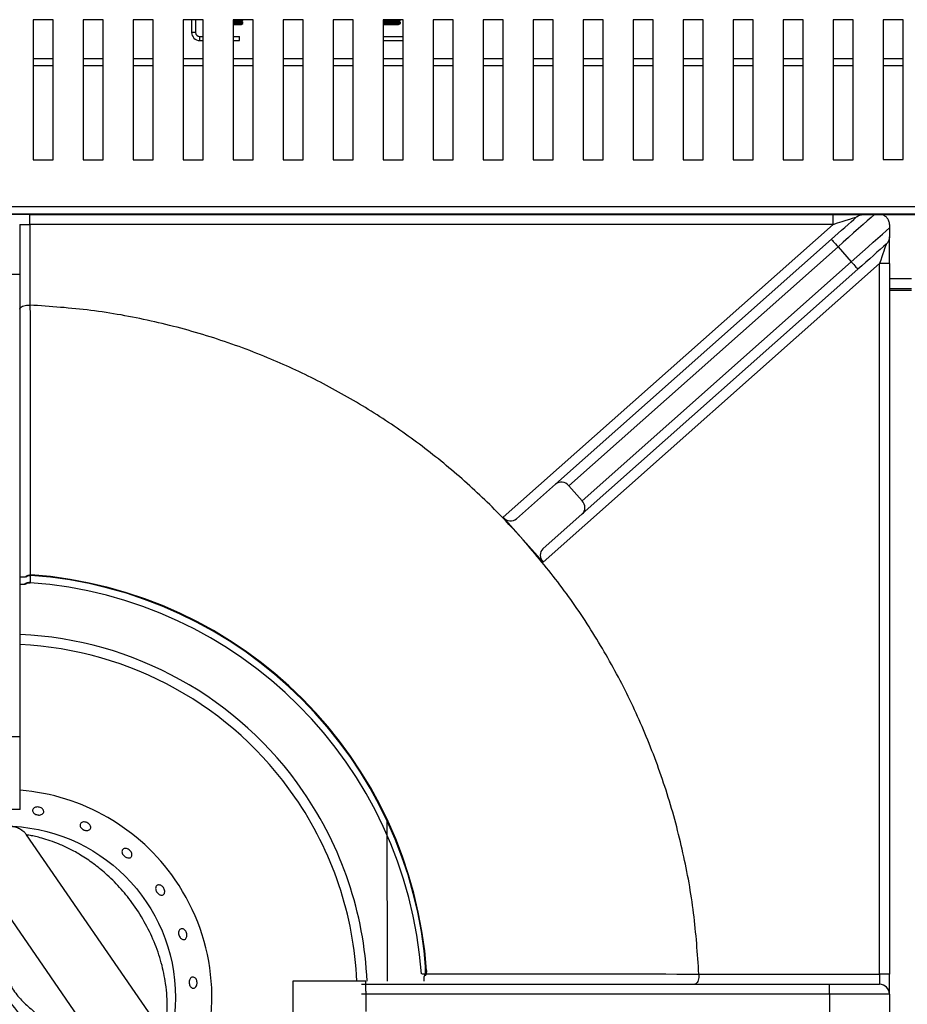
# Model space of a CAD drawing. Units: millimetres. Extents: x -7846 to -103, y -4135 to 2327.
# Drawn here: x -2934 to -2712, y -644 to -398 of the extents above; entities that cross this region are included whole.
import ezdxf

# ---------------------------------------------------------------- set-up
doc = ezdxf.new("R2010")
doc.units = ezdxf.units.MM
doc.layers.add('PDF_Geometry', color=7, linetype='Continuous')

# ---------------------------------------------------------------- blocks, each defined once
blk = doc.blocks.new('boca')
at = {"layer": 'PDF_Geometry', "color": 3, "lineweight": 25}
for p, q in [((-3922.652996340598, -2068.524303662317), (-3922.653002568793, -2068.524389873188)), ((-3922.654547145692, -2068.547959862138), (-3922.656022766083, -2068.547959862138)), ((-3922.654547145692, -2068.558584328955), (-3922.654547145692, -2068.547959862138)), ((-3922.654547145692, -2068.558584328955), (-3922.660449627257, -2068.558584328955)), ((-3922.60099951932, -2068.560148158825), (-3922.600948480592, -2068.583669875608)), ((-3922.633527701929, -2068.591465751555), (-3922.65362437805, -2068.562305196012)), ((-3922.64147772817, -2068.595532414889), (-3922.66025462958, -2068.568286870739)), ((-3922.606512410304, -2068.56939585136), (-3922.606512266379, -2068.569395801218)), ((-3922.605381960303, -2068.573305147653), (-3922.605381812962, -2068.573305108675)), ((-3922.595328812819, -2068.582536550061), (-3922.595331475626, -2068.581309368334)), ((-3922.595180932401, -2068.582119070514), (-3922.595267146169, -2068.582125298919)), ((-3922.614705395126, -2068.583669875608), (-3922.614705395126, -2068.589572357173)), ((-3922.604080928309, -2068.583669875608), (-3922.614705395126, -2068.583669875608)), ((-3922.604080928309, -2068.585145495999), (-3922.604080928309, -2068.583669875608)), ((-3922.604080928309, -2068.585145495999), (-3922.604080928309, -2068.588096736782))]:
    blk.add_line(p, q, dxfattribs=at)
blk.add_circle((-3922.656941294613, -2068.586096450339), 0.02508554665243452, dxfattribs=at)
for centre, radius, start, end in [((-3922.657498386475, -2068.58662111639), 0.06239342490949044, 4.132082645492073, 85.86791735450792), ((-3922.657498386475, -2068.58662111639), 0.06247986475072289, 4.132082645492073, 85.86791735450792), ((-3922.656941294613, -2068.586096450339), 0.05312233408750885, 34.5735740228236, 87.41688479570301), ((-3922.656941294613, -2068.586096450339), 0.05164671369618936, 34.5735740228236, 87.34302929146519), ((-3922.656941294613, -2068.586096450339), 0.03039778006118588, 34.5735740228236, 85.48266856958539), ((-3922.656941294613, -2068.586096450339), 0.05312233408750885, 2.61812453864909, 34.5735740228236), ((-3922.656941294613, -2068.586096450339), 0.05164671369618936, 2.692982461815238, 34.5735740228236), ((-3922.656941294613, -2068.586096450339), 0.03039778006118588, 274.5173314304146, 34.5735740228236)]:
    blk.add_arc(centre, radius, start, end, dxfattribs=at)
for points, knots in [([(-3922.65384836357, -2068.524645059955), (-3922.653931665989, -2068.524645059955), (-3922.654182818429, -2068.524645059955), (-3922.654475443073, -2068.524645059955), (-3922.654521626443, -2068.524645059955), (-3922.654547145692, -2068.524645059955)], [0, 0, 0, 0, 0.1817086036178378, 0.547841945383544, 1, 1, 1, 1]), ([(-3922.65384836357, -2068.524645059955), (-3922.653806033415, -2068.52460701097), (-3922.653667681454, -2068.524482651596), (-3922.653385379846, -2068.524320370686), (-3922.65312533824, -2068.524309202478), (-3922.652996340598, -2068.524303662317)], [0, 0, 0, 0, 0.1817725261450104, 0.5941056649671447, 1, 1, 1, 1]), ([(-3922.653745933149, -2068.524658547462), (-3922.653664444697, -2068.524593925049), (-3922.65348680855, -2068.524453055069), (-3922.653212978701, -2068.524377778203), (-3922.653047113491, -2068.524393900048), (-3922.653003093252, -2068.524398178748)], [0, 0, 0, 0, 0.3837053694465505, 0.8364368468819403, 0.9999999999999999, 0.9999999999999999, 0.9999999999999999, 0.9999999999999999]), ([(-3922.652025723378, -2068.559383006813), (-3922.652115246678, -2068.559360160982), (-3922.652294292777, -2068.559314469446), (-3922.652517881708, -2068.559173721541), (-3922.652675114551, -2068.558997352423), (-3922.652747065145, -2068.558798808271), (-3922.652725804429, -2068.55860155321), (-3922.652613673119, -2068.55842737677), (-3922.652423405659, -2068.558296388667), (-3922.652176528666, -2068.558223967804), (-3922.651900991854, -2068.558218930473), (-3922.651627955877, -2068.558282177901), (-3922.651388178052, -2068.558406479321), (-3922.651208566136, -2068.558577367495), (-3922.651109250588, -2068.55877492805), (-3922.651101353557, -2068.55897631374), (-3922.651185678169, -2068.559158477697), (-3922.651352835415, -2068.559301430785), (-3922.651583759147, -2068.559388512771), (-3922.651820353802, -2068.559411635567), (-3922.651968587149, -2068.559390971669), (-3922.652025723378, -2068.559383006813)], [0, 0, 0, 0, 0.05368053959455601, 0.1073607804987085, 0.1610487290109755, 0.2147413496864637, 0.2684255237759515, 0.3221017178029558, 0.3757828024981965, 0.4294738551869333, 0.48316469712602, 0.5368457338680435, 0.5905224217640973, 0.6442068287550544, 0.6978992693069306, 0.751587626626379, 0.8052657910500117, 0.8589434113548942, 0.912631202706433, 0.9663238823658539, 1, 1, 1, 1]), ([(-3922.645085395807, -2068.56163749348), (-3922.645172302453, -2068.561607207061), (-3922.645346115687, -2068.561546634244), (-3922.645570350133, -2068.561382503293), (-3922.645734595204, -2068.561185673468), (-3922.645819528038, -2068.560971692863), (-3922.645815388293, -2068.560765679862), (-3922.645722444212, -2068.56059010611), (-3922.645551241228, -2068.560464934145), (-3922.645321266097, -2068.56040465892), (-3922.645058705849, -2068.560416710725), (-3922.6447934311, -2068.560500269849), (-3922.644555479944, -2068.560646118806), (-3922.644371571481, -2068.560837637277), (-3922.644262176303, -2068.561052760662), (-3922.644239359495, -2068.561266652595), (-3922.644305461461, -2068.561454611215), (-3922.644453011243, -2068.561595644611), (-3922.644665271322, -2068.561672976288), (-3922.644887977081, -2068.561681735796), (-3922.645030457053, -2068.561649805471), (-3922.645085395807, -2068.56163749348)], [0, 0, 0, 0, 0.05367663823083846, 0.1073532405478258, 0.1610327026296314, 0.2147230073668966, 0.2684145000843696, 0.3220959186141517, 0.3757720584899462, 0.4294557990256751, 0.4831480948798554, 0.5368369167728573, 0.5905157891488813, 0.6441934513004397, 0.6978804808739452, 0.7515731635793311, 0.8052589291310025, 0.858935617116176, 0.9126152116186955, 0.9663053591417577, 1, 1, 1, 1]), ([(-3922.655693307357, -2068.561050375401), (-3922.655667173678, -2068.561053415001), (-3922.655568193857, -2068.561064927317), (-3922.655293829697, -2068.561119831742), (-3922.654856647091, -2068.561257574923), (-3922.654549110363, -2068.561450273921), (-3922.654354531334, -2068.561572194917)], [0, 0, 0, 0, 0.07513882046830385, 0.2845840164550933, 0.5473550471771874, 1, 1, 1, 1]), ([(-3922.654354531334, -2068.561572194917), (-3922.654339609083, -2068.561580365803), (-3922.654099606226, -2068.561711782714), (-3922.653845204565, -2068.561972047105), (-3922.653672296165, -2068.562253029806), (-3922.653633870162, -2068.562315473518)], [0, 0, 0, 0, 0.04903542382307539, 0.7886640102424953, 1, 1, 1, 1]), ([(-3922.633527701929, -2068.591465751555), (-3922.633522002933, -2068.591440001077), (-3922.633510270199, -2068.591386987613), (-3922.633419044014, -2068.590945368066), (-3922.633288208922, -2068.590190759602), (-3922.633148699505, -2068.589070581995), (-3922.633063572461, -2068.587607200807), (-3922.633094325166, -2068.585893560298), (-3922.633314651505, -2068.583676898065), (-3922.633875517258, -2068.580964238524), (-3922.634926137476, -2068.577904591082), (-3922.636373765573, -2068.574933349175), (-3922.638091408168, -2068.572274675346), (-3922.640012357525, -2068.569925794555), (-3922.641916818382, -2068.568042318841), (-3922.643840348429, -2068.566479631502), (-3922.645595125795, -2068.565297658636), (-3922.647287953012, -2068.564352971538), (-3922.648795534318, -2068.563658096159), (-3922.650188690428, -2068.563133568294), (-3922.651373591038, -2068.562773473716), (-3922.652361629664, -2068.562533092584), (-3922.653075069689, -2068.562393288204), (-3922.653537171366, -2068.562317977633), (-3922.653594976944, -2068.562309505244), (-3922.65362437805, -2068.562305196012)], [0, 0, 0, 0, 0.03065898275880672, 0.0631187858108136, 0.09677223464755812, 0.1341892968853985, 0.1731493737219902, 0.2130559953909753, 0.2540608987954472, 0.3181277461989224, 0.3842328843295273, 0.4499071851541948, 0.516794130134279, 0.574082026288444, 0.6321722682247848, 0.6781101758270344, 0.7246774203255165, 0.7626319182187155, 0.8012696804407481, 0.8352399601300101, 0.8701018961485342, 0.902437429623104, 0.935855127751625, 0.9673745979372957, 1, 1, 1, 1]), ([(-3922.639104303774, -2068.565569266731), (-3922.639182518908, -2068.565522140465), (-3922.639338949274, -2068.565427887873), (-3922.639526475244, -2068.565219344816), (-3922.639651163865, -2068.564989257581), (-3922.63969705471, -2068.564757080694), (-3922.639658884915, -2068.564550049277), (-3922.639540541572, -2068.564390740502), (-3922.639355398183, -2068.5642971925), (-3922.639124567584, -2068.564280204276), (-3922.638874468131, -2068.564342215763), (-3922.638633716271, -2068.564476730768), (-3922.6384297014, -2068.564668820787), (-3922.6382853476, -2068.564896751589), (-3922.638216588199, -2068.565134485252), (-3922.638230760707, -2068.565354742778), (-3922.638325869016, -2068.565532135092), (-3922.638491128825, -2068.565646788974), (-3922.638707616485, -2068.565684808775), (-3922.638922520362, -2068.565651468873), (-3922.639053712896, -2068.565592143838), (-3922.639104303774, -2068.565569266731)], [0, 0, 0, 0, 0.05367696016726072, 0.1073539875289378, 0.1610314488171718, 0.2147195657837332, 0.2684121307216586, 0.3220961060627301, 0.3757722595580659, 0.4294535080748019, 0.4831446615713382, 0.5368353782389161, 0.5905162459670513, 0.6441929660431015, 0.6978775450743074, 0.751570021910971, 0.8052582069973006, 0.8589362402563671, 0.9126139644096334, 0.9663019222685714, 1, 1, 1, 1]), ([(-3922.634241238267, -2068.57100229916), (-3922.63431245428, -2068.570951987002), (-3922.634454886719, -2068.570851362397), (-3922.634625342113, -2068.570625642104), (-3922.63473872548, -2068.570375340251), (-3922.634780562623, -2068.570121836592), (-3922.634745941077, -2068.569895065384), (-3922.634638079254, -2068.569719749798), (-3922.634468869677, -2068.569615586681), (-3922.634257463818, -2068.569594306801), (-3922.634028071477, -2068.56965858698), (-3922.633807092903, -2068.569801591824), (-3922.63361994236, -2068.570007529624), (-3922.63348792777, -2068.570253290522), (-3922.633425741069, -2068.570511056541), (-3922.633439937654, -2068.570751516158), (-3922.633528348633, -2068.570947077121), (-3922.633680682362, -2068.571075715896), (-3922.633879231928, -2068.571121572556), (-3922.634075585291, -2068.571089133602), (-3922.634195134352, -2068.571026466597), (-3922.634241238267, -2068.57100229916)], [0, 0, 0, 0, 0.05368243375277424, 0.1073651778496154, 0.1610412992692942, 0.2147209393455358, 0.2684113917242734, 0.3221027717985192, 0.3757840029660582, 0.4294601761447966, 0.4831441157154872, 0.5368364710691536, 0.590525128418468, 0.6442038676013047, 0.6978816319639473, 0.7515688454578803, 0.8052615128755382, 0.8589470835943431, 0.9126236977600903, 0.9663034601388785, 1, 1, 1, 1]), ([(-3922.63103049508, -2068.577462279017), (-3922.631091289977, -2068.577404440796), (-3922.631212880132, -2068.57728876401), (-3922.631343311353, -2068.577040916775), (-3922.631415962596, -2068.576772019846), (-3922.631420200435, -2068.576505568386), (-3922.631355611832, -2068.576273177273), (-3922.631228606561, -2068.576100321714), (-3922.631053048794, -2068.576006468701), (-3922.630848629491, -2068.576002109861), (-3922.630638696819, -2068.57608783774), (-3922.630447486629, -2068.576254222865), (-3922.630297187666, -2068.576482744623), (-3922.630205144487, -2068.576747747179), (-3922.630181700862, -2068.577019332991), (-3922.630229098201, -2068.577266805331), (-3922.630341347732, -2068.577461963402), (-3922.630505366283, -2068.577582919891), (-3922.63070176951, -2068.577614615966), (-3922.630884753827, -2068.577565436708), (-3922.630989936478, -2068.577490986961), (-3922.63103049508, -2068.577462279017)], [0, 0, 0, 0, 0.05368681679171455, 0.1073739525221947, 0.1610530347745988, 0.214729422876324, 0.268415625695945, 0.3221084792222169, 0.3757944409553091, 0.4294711399372765, 0.4831506934708356, 0.5368405626347134, 0.590532345640447, 0.6442149706271155, 0.6978914692460139, 0.7515741936849685, 0.8052660247184554, 0.858955816370276, 0.9126352805964872, 0.9663120216557622, 0.9999999999999999, 0.9999999999999999, 0.9999999999999999, 0.9999999999999999]), ([(-3922.658800632116, -2068.578197771997), (-3922.65848491783, -2068.578717747079), (-3922.657682832213, -2068.580038765963), (-3922.65693119294, -2068.582176986173), (-3922.655997369361, -2068.584349839712), (-3922.654758098935, -2068.586121323555), (-3922.653173667828, -2068.587567262599), (-3922.651560819852, -2068.588978533149), (-3922.650666935233, -2068.590091519722), (-3922.650221864519, -2068.590645682661)], [0, 0, 0, 0, 0.118861921141723, 0.3019737825171243, 0.4420203083216088, 0.5811544883298025, 0.7210574213618629, 0.861112754490026, 1, 1, 1, 1]), ([(-3922.660898782005, -2068.579643760868), (-3922.66031067326, -2068.580405408401), (-3922.659127665433, -2068.581937497489), (-3922.657460216947, -2068.584705460341), (-3922.655406935179, -2068.587650374357), (-3922.653489189377, -2068.590064737026), (-3922.652587760197, -2068.591627495347), (-3922.652320014408, -2068.592091671532)], [0, 0, 0, 0, 0.1934519570707797, 0.3891375203550467, 0.6373324270180966, 0.8922791525367105, 1, 1, 1, 1]), ([(-3922.65454670937, -2068.592235139093), (-3922.654663869971, -2068.591841269909), (-3922.654900640249, -2068.591045298273), (-3922.655512509471, -2068.589712838434), (-3922.656298571827, -2068.58821362886), (-3922.657013575843, -2068.58706300384), (-3922.657733197354, -2068.586012370029), (-3922.658444265874, -2068.585055486832), (-3922.659506110633, -2068.583808465885), (-3922.660615761373, -2068.582622935719), (-3922.661419049937, -2068.581992507537), (-3922.661825486788, -2068.581673532194)], [0, 0, 0, 0, 0.1017741399112949, 0.2056757211370274, 0.3436579870581214, 0.485266596839498, 0.504366170563676, 0.6249632791641111, 0.7480318826340183, 0.8725126526048287, 0.9999999999999999, 0.9999999999999999, 0.9999999999999999, 0.9999999999999999]), ([(-3922.595271722682, -2068.582125751998), (-3922.595268935417, -2068.582149994129), (-3922.59525260787, -2068.582292002347), (-3922.595313953585, -2068.582568569263), (-3922.595453014587, -2068.582773338523), (-3922.595525291443, -2068.582879767199)], [0, 0, 0, 0, 0.08996558118407086, 0.527010266110139, 1, 1, 1, 1]), ([(-3922.595180932401, -2068.582119070514), (-3922.595186472563, -2068.582248068156), (-3922.59519764077, -2068.582508109761), (-3922.59535992168, -2068.58279041137), (-3922.595484281054, -2068.58292876333), (-3922.59552233004, -2068.582971093486)], [0, 0, 0, 0, 0.4058943350338215, 0.8182274738560715, 1, 1, 1, 1]), ([(-3922.629527222608, -2068.584613931069), (-3922.629583805047, -2068.584563999976), (-3922.629696969945, -2068.58446413777), (-3922.629813808304, -2068.584226970261), (-3922.629874448604, -2068.583957181039), (-3922.62986987811, -2068.583677741054), (-3922.629801091216, -2068.583422126046), (-3922.629675050521, -2068.58321852732), (-3922.629505272744, -2068.583089998114), (-3922.629310389831, -2068.583050973363), (-3922.629112304824, -2068.583105833683), (-3922.628933685787, -2068.583248408078), (-3922.62879529427, -2068.5834627078), (-3922.628713397495, -2068.583724636037), (-3922.628697611889, -2068.584004651776), (-3922.628749665765, -2068.584271210029), (-3922.628863201658, -2068.584494158445), (-3922.629024937762, -2068.584648710799), (-3922.629215423126, -2068.584715885871), (-3922.629390311716, -2068.584696381876), (-3922.629489133344, -2068.584636869278), (-3922.629527222608, -2068.584613931069)], [0, 0, 0, 0, 0.05369207354249807, 0.1073841668219327, 0.1610735428615823, 0.2147520251053878, 0.2684287850924432, 0.3221157497919589, 0.3758085601865495, 0.4294937777561559, 0.483170227097197, 0.536850413546426, 0.5905408235351967, 0.6442322531748129, 0.6979142000922506, 0.7515907437086005, 0.8052741812514371, 0.85896631861228, 0.9126555377429234, 0.9663344304777086, 1, 1, 1, 1]), ([(-3922.59552233004, -2068.583669875608), (-3922.59552233004, -2068.583640301783), (-3922.59552233004, -2068.58358998435), (-3922.59552233004, -2068.583282726824), (-3922.59552233004, -2068.583047694749), (-3922.59552233004, -2068.582971093486)], [0, 0, 0, 0, 0.4900631793932252, 0.8338022403086522, 1, 1, 1, 1])]:
    blk.add_open_spline(points, degree=3, knots=knots, dxfattribs=at)
blk = doc.blocks.new('FG93-B8P-S')
at = {"layer": 'PDF_Geometry', "color": 3, "lineweight": 25}
for p, q in [((-3923.602915267001, -2068.263920557951), (-3923.602915267001, -2068.282191799616)), ((-3923.60030508962, -2068.263920557951), (-3923.602915267001, -2068.263920557951)), ((-3923.60030508962, -2068.282191799616), (-3923.60030508962, -2068.263920557951)), ((-3923.59638982355, -2068.263920557951), (-3923.59638982355, -2068.282191799616)), ((-3923.593779615053, -2068.263920557951), (-3923.59638982355, -2068.263920557951)), ((-3923.593779615053, -2068.282191799616), (-3923.593779615053, -2068.263920557951)), ((-3923.589864348981, -2068.263920557951), (-3923.589864348981, -2068.282191799616)), ((-3923.587254171601, -2068.263920557951), (-3923.589864348981, -2068.263920557951)), ((-3923.587254171601, -2068.282191799616), (-3923.587254171601, -2068.263920557951)), ((-3923.58333890553, -2068.263920557951), (-3923.58333890553, -2068.282191799616)), ((-3923.580728728149, -2068.263920557951), (-3923.58333890553, -2068.263920557951)), ((-3923.582242634764, -2068.263920557951), (-3923.582242634764, -2068.26559107023)), ((-3923.581720605511, -2068.263920557951), (-3923.581720605511, -2068.26559107023)), ((-3923.580728728149, -2068.282191799616), (-3923.580728728149, -2068.263920557951)), ((-3923.576813462078, -2068.263920557951), (-3923.576813462078, -2068.282191799616)), ((-3923.574203284697, -2068.263920557951), (-3923.576813462078, -2068.263920557951)), ((-3923.576813462078, -2068.263995235796), (-3923.575560585648, -2068.263995235796)), ((-3923.576813462078, -2068.264129344759), (-3923.575792864861, -2068.264129344759)), ((-3923.575792864861, -2068.264129344759), (-3923.575560585648, -2068.263995235796)), ((-3923.575560585648, -2068.264263484839), (-3923.575792864861, -2068.264129344759)), ((-3923.575560585648, -2068.263995235796), (-3923.575560585648, -2068.263920557951)), ((-3923.574203284697, -2068.282191799616), (-3923.574203284697, -2068.263920557951)), ((-3923.570288018626, -2068.263920557951), (-3923.570288018626, -2068.282191799616)), ((-3923.567677841246, -2068.263920557951), (-3923.570288018626, -2068.263920557951)), ((-3923.567677841246, -2068.282191799616), (-3923.567677841246, -2068.263920557951)), ((-3923.563762575174, -2068.263920557951), (-3923.563762575174, -2068.282191799616)), ((-3923.561152366678, -2068.263920557951), (-3923.563762575174, -2068.263920557951)), ((-3923.561152366678, -2068.282191799616), (-3923.561152366678, -2068.263920557951)), ((-3923.557237100607, -2068.263920557951), (-3923.557237100607, -2068.282191799616)), ((-3923.554626923226, -2068.263920557951), (-3923.557237100607, -2068.263920557951)), ((-3923.557237100607, -2068.263995235796), (-3923.554992346815, -2068.263995235796)), ((-3923.557237100607, -2068.264129344759), (-3923.555224657145, -2068.264129344759)), ((-3923.555224657145, -2068.264129344759), (-3923.554992346815, -2068.263995235796)), ((-3923.554992346815, -2068.264263484839), (-3923.555224657145, -2068.264129344759)), ((-3923.554992346815, -2068.263995235796), (-3923.554992346815, -2068.263920557951)), ((-3923.554626923226, -2068.282191799616), (-3923.554626923226, -2068.263920557951)), ((-3923.550711657155, -2068.263920557951), (-3923.550711657155, -2068.282191799616)), ((-3923.548101479774, -2068.263920557951), (-3923.550711657155, -2068.263920557951)), ((-3923.548101479774, -2068.282191799616), (-3923.548101479774, -2068.263920557951)), ((-3923.544186213704, -2068.263920557951), (-3923.544186213704, -2068.282191799616)), ((-3923.541576036323, -2068.263920557951), (-3923.544186213704, -2068.263920557951)), ((-3923.541576036323, -2068.282191799616), (-3923.541576036323, -2068.263920557951)), ((-3923.537660770251, -2068.263920557951), (-3923.537660770251, -2068.282191799616)), ((-3923.535050592871, -2068.263920557951), (-3923.537660770251, -2068.263920557951)), ((-3923.535050592871, -2068.282191799616), (-3923.535050592871, -2068.263920557951)), ((-3923.531135295684, -2068.263920557951), (-3923.531135295684, -2068.282191799616)), ((-3923.528525118303, -2068.263920557951), (-3923.531135295684, -2068.263920557951)), ((-3923.528525118303, -2068.282191799616), (-3923.528525118303, -2068.263920557951)), ((-3923.524609883348, -2068.263920557951), (-3923.524609883348, -2068.282191799616)), ((-3923.521999705967, -2068.263920557951), (-3923.524609883348, -2068.263920557951)), ((-3923.521999705967, -2068.282191799616), (-3923.521999705967, -2068.263920557951)), ((-3923.51808440878, -2068.263920557951), (-3923.51808440878, -2068.282191799616)), ((-3923.515474231399, -2068.263920557951), (-3923.51808440878, -2068.263920557951)), ((-3923.515474231399, -2068.282191799616), (-3923.515474231399, -2068.263920557951)), ((-3923.511558934212, -2068.263920557951), (-3923.511558934212, -2068.282191799616)), ((-3923.508948756832, -2068.263920557951), (-3923.511558934212, -2068.263920557951)), ((-3923.508948756832, -2068.282191799616), (-3923.508948756832, -2068.263920557951)), ((-3923.505033521877, -2068.263920557951), (-3923.505033521877, -2068.282191799616)), ((-3923.502423344496, -2068.263920557951), (-3923.505033521877, -2068.263920557951)), ((-3923.502423344496, -2068.282191799616), (-3923.502423344496, -2068.263920557951)), ((-3923.498508047309, -2068.263920557951), (-3923.498508047309, -2068.282191799616)), ((-3923.495897869928, -2068.263920557951), (-3923.498508047309, -2068.263920557951)), ((-3923.495897869928, -2068.282191799616), (-3923.495897869928, -2068.263920557951)), ((-3923.491982634973, -2068.263920557951), (-3923.491982634973, -2068.282191799616)), ((-3923.489372457592, -2068.263920557951), (-3923.491982634973, -2068.263920557951)), ((-3923.489372457592, -2068.282191799616), (-3923.489372457592, -2068.263920557951)), ((-3923.576813462078, -2068.264263484839), (-3923.575560585648, -2068.264263484839)), ((-3923.576813462078, -2068.264412871644), (-3923.575560585648, -2068.264412871644)), ((-3923.576813462078, -2068.264546980608), (-3923.575792864861, -2068.264546980608)), ((-3923.575792864861, -2068.264546980608), (-3923.575560585648, -2068.264412871644)), ((-3923.575560585648, -2068.264412871644), (-3923.575560585648, -2068.264263484839)), ((-3923.557237100607, -2068.264263484839), (-3923.554992346815, -2068.264263484839)), ((-3923.557237100607, -2068.264412871644), (-3923.554992346815, -2068.264412871644)), ((-3923.557237100607, -2068.264546980608), (-3923.555224657145, -2068.264546980608)), ((-3923.555224657145, -2068.264546980608), (-3923.554992346815, -2068.264412871644)), ((-3923.554992346815, -2068.264412871644), (-3923.554992346815, -2068.264263484839)), ((-3923.581720605511, -2068.26559107023), (-3923.582242634764, -2068.26559107023)), ((-3923.581198576258, -2068.266113099483), (-3923.581198576258, -2068.266635128735)), ((-3923.581198576258, -2068.266113099483), (-3923.580728728149, -2068.266113099483)), ((-3923.581198576258, -2068.266635128735), (-3923.580728728149, -2068.266635128735)), ((-3923.576813462078, -2068.266113099483), (-3923.575978190381, -2068.266113099483)), ((-3923.576813462078, -2068.266635128735), (-3923.575978190381, -2068.266635128735)), ((-3923.575978190381, -2068.266635128735), (-3923.575978190381, -2068.266113099483)), ((-3923.557184919463, -2068.266635128735), (-3923.557184919463, -2068.266113099483)), ((-3923.557184919463, -2068.266113099483), (-3923.554626923226, -2068.266113099483)), ((-3923.557184919463, -2068.266635128735), (-3923.554626923226, -2068.266635128735)), ((-3923.602915267001, -2068.268984307048), (-3923.60030508962, -2068.268984307048)), ((-3923.59638982355, -2068.268984307048), (-3923.593779615053, -2068.268984307048)), ((-3923.589864348981, -2068.268984307048), (-3923.587254171601, -2068.268984307048)), ((-3923.58333890553, -2068.268984307048), (-3923.580728728149, -2068.268984307048)), ((-3923.576813462078, -2068.268984307048), (-3923.574203284697, -2068.268984307048)), ((-3923.570288018626, -2068.268984307048), (-3923.567677841246, -2068.268984307048)), ((-3923.563762575174, -2068.268984307048), (-3923.561152366678, -2068.268984307048)), ((-3923.557237100607, -2068.268984307048), (-3923.554626923226, -2068.268984307048)), ((-3923.550711657155, -2068.268984307048), (-3923.548101479774, -2068.268984307048)), ((-3923.544186213704, -2068.268984307048), (-3923.541576036323, -2068.268984307048)), ((-3923.537660770251, -2068.268984307048), (-3923.535050592871, -2068.268984307048)), ((-3923.531135295684, -2068.268984307048), (-3923.528525118303, -2068.268984307048)), ((-3923.524609883348, -2068.268984307048), (-3923.521999705967, -2068.268984307048)), ((-3923.51808440878, -2068.268984307048), (-3923.515474231399, -2068.268984307048)), ((-3923.511558934212, -2068.268984307048), (-3923.508948756832, -2068.268984307048)), ((-3923.505033521877, -2068.268984307048), (-3923.502423344496, -2068.268984307048)), ((-3923.498508047309, -2068.268984307048), (-3923.495897869928, -2068.268984307048)), ((-3923.491982634973, -2068.268984307048), (-3923.489372457592, -2068.268984307048)), ((-3923.60030508962, -2068.269923972149), (-3923.602915267001, -2068.269923972149)), ((-3923.593779615053, -2068.269923972149), (-3923.59638982355, -2068.269923972149)), ((-3923.587254171601, -2068.269923972149), (-3923.589864348981, -2068.269923972149)), ((-3923.580728728149, -2068.269923972149), (-3923.58333890553, -2068.269923972149)), ((-3923.574203284697, -2068.269923972149), (-3923.576813462078, -2068.269923972149)), ((-3923.567677841246, -2068.269923972149), (-3923.570288018626, -2068.269923972149)), ((-3923.561152366678, -2068.269923972149), (-3923.563762575174, -2068.269923972149)), ((-3923.554626923226, -2068.269923972149), (-3923.557237100607, -2068.269923972149)), ((-3923.548101479774, -2068.269923972149), (-3923.550711657155, -2068.269923972149)), ((-3923.541576036323, -2068.269923972149), (-3923.544186213704, -2068.269923972149)), ((-3923.535050592871, -2068.269923972149), (-3923.537660770251, -2068.269923972149)), ((-3923.528525118303, -2068.269923972149), (-3923.531135295684, -2068.269923972149)), ((-3923.521999705967, -2068.269923972149), (-3923.524609883348, -2068.269923972149)), ((-3923.515474231399, -2068.269923972149), (-3923.51808440878, -2068.269923972149)), ((-3923.508948756832, -2068.269923972149), (-3923.511558934212, -2068.269923972149)), ((-3923.502423344496, -2068.269923972149), (-3923.505033521877, -2068.269923972149)), ((-3923.495897869928, -2068.269923972149), (-3923.498508047309, -2068.269923972149)), ((-3923.489372457592, -2068.269923972149), (-3923.491982634973, -2068.269923972149)), ((-3923.602915267001, -2068.282191799616), (-3923.60030508962, -2068.282191799616)), ((-3923.59638982355, -2068.282191799616), (-3923.593779615053, -2068.282191799616)), ((-3923.589864348981, -2068.282191799616), (-3923.587254171601, -2068.282191799616)), ((-3923.58333890553, -2068.282191799616), (-3923.580728728149, -2068.282191799616)), ((-3923.576813462078, -2068.282191799616), (-3923.574203284697, -2068.282191799616)), ((-3923.570288018626, -2068.282191799616), (-3923.567677841246, -2068.282191799616)), ((-3923.563762575174, -2068.282191799616), (-3923.561152366678, -2068.282191799616)), ((-3923.557237100607, -2068.282191799616), (-3923.554626923226, -2068.282191799616)), ((-3923.550711657155, -2068.282191799616), (-3923.548101479774, -2068.282191799616)), ((-3923.544186213704, -2068.282191799616), (-3923.541576036323, -2068.282191799616)), ((-3923.537660770251, -2068.282191799616), (-3923.535050592871, -2068.282191799616)), ((-3923.531135295684, -2068.282191799616), (-3923.528525118303, -2068.282191799616)), ((-3923.524609883348, -2068.282191799616), (-3923.521999705967, -2068.282191799616)), ((-3923.51808440878, -2068.282191799616), (-3923.515474231399, -2068.282191799616)), ((-3923.511558934212, -2068.282191799616), (-3923.508948756832, -2068.282191799616)), ((-3923.505033521877, -2068.282191799616), (-3923.502423344496, -2068.282191799616)), ((-3923.498508047309, -2068.282191799616), (-3923.495897869928, -2068.282191799616)), ((-3923.491982634973, -2068.282191799616), (-3923.489372457592, -2068.282191799616)), ((-3924.194486427408, -2068.288299638335), (-3923.256700998193, -2068.288299638335)), ((-3924.194639330296, -2068.289239303436), (-3923.256548095305, -2068.289239303436)), ((-3923.603385083994, -2068.289343696841), (-3923.605995261375, -2068.289343696841)), ((-3923.603385083994, -2068.290648785531), (-3923.603385083994, -2068.289343696841)), ((-3923.603385083994, -2068.289343696841), (-3923.498515515093, -2068.289343696841)), ((-3923.498515515093, -2068.290648785531), (-3923.498515515093, -2068.289343696841)), ((-3923.498515515093, -2068.289343696841), (-3923.494583602086, -2068.289343696841)), ((-3923.493113319779, -2068.289343696841), (-3923.49245242085, -2068.289343696841)), ((-3923.49245242085, -2068.289343696841), (-3923.48697106702, -2068.289343696841)), ((-3923.604690172685, -2068.290648785531), (-3923.604690172685, -2068.297174228983)), ((-3923.604690172685, -2068.290648785531), (-3923.603385083994, -2068.290648785531)), ((-3923.603385083994, -2068.290648785531), (-3923.603385083994, -2068.301174285523)), ((-3923.498515515093, -2068.290648785531), (-3923.603385083994, -2068.290648785531)), ((-3923.541576596406, -2068.328871520376), (-3923.498515515093, -2068.290648785531)), ((-3923.491147363276, -2068.290648785531), (-3923.491147363276, -2068.291088762501)), ((-3923.491147363276, -2068.295737365012), (-3923.491147363276, -2068.292247202573)), ((-3923.534728357969, -2068.324537840562), (-3923.498736374821, -2068.29258984942)), ((-3923.497869987354, -2068.293565888855), (-3923.533007469261, -2068.324755339785)), ((-3923.497869987354, -2068.293565888855), (-3923.496137212422, -2068.295517967726)), ((-3923.49245242085, -2068.295737365012), (-3923.536378364956, -2068.334727756988)), ((-3923.531274694328, -2068.326707418656), (-3923.496137212422, -2068.295517967726)), ((-3923.491147363276, -2068.295737365012), (-3923.49245242085, -2068.295737365012)), ((-3923.49245242085, -2068.388530530655), (-3923.49245242085, -2068.295737365012)), ((-3923.491147363276, -2068.295737365012), (-3923.491147363276, -2068.388530530655)), ((-3923.604690172685, -2068.297174228983), (-3923.605995261375, -2068.297174228983)), ((-3923.604690172685, -2068.297174228983), (-3923.604690172685, -2068.358252429477)), ((-3923.495270887187, -2068.296494007161), (-3923.531262870336, -2068.328441998303)), ((-3923.491147363276, -2068.297696258236), (-3923.488276186826, -2068.297696258236)), ((-3923.491147363276, -2068.299001346926), (-3923.488276186826, -2068.299001346926)), ((-3923.488276186826, -2068.299268009065), (-3923.491147363276, -2068.299268009065)), ((-3923.603385083994, -2068.301174285523), (-3923.603345131347, -2068.301175156765)), ((-3923.534728357969, -2068.324537840562), (-3923.539855676582, -2068.329089019599)), ((-3923.533007469261, -2068.324755339785), (-3923.531274694328, -2068.326707418656)), ((-3923.531262870336, -2068.328441998303), (-3923.536390188949, -2068.332993208457)), ((-3923.541576596406, -2068.328871520376), (-3923.538977465123, -2068.331799638682)), ((-3923.538977465123, -2068.331799669797), (-3923.536378364956, -2068.334727756988)), ((-3923.516029710104, -2068.388490578008), (-3923.516028838862, -2068.388530530655)), ((-3923.516028838862, -2068.388530530655), (-3923.49245242085, -2068.388530530655)), ((-3923.49245242085, -2068.388530530655), (-3923.49245242085, -2068.389835619346)), ((-3923.491147363276, -2068.388530530655), (-3923.49245242085, -2068.388530530655)), ((-3923.491147363276, -2068.391140708036), (-3923.491147363276, -2068.388530530655)), ((-3923.560056095912, -2068.389835619346), (-3923.498977895418, -2068.389835619346)), ((-3923.498977895418, -2068.391140708036), (-3923.498977895418, -2068.389835619346)), ((-3923.498977895418, -2068.389835619346), (-3923.49245242085, -2068.389835619346)), ((-3923.498977895418, -2068.391140708036), (-3923.560056095912, -2068.391140708036)), ((-3923.498977895418, -2068.391140708036), (-3923.498977895418, -2068.393750885417)), ((-3923.491147363276, -2068.391140708036), (-3923.498977895418, -2068.391140708036)), ((-3923.491147363276, -2068.391140708036), (-3923.491147363276, -2068.393750885417))]:
    blk.add_line(p, q, dxfattribs=at)
at = {"layer": 'PDF_Geometry', "color": 3, "lineweight": 25, "flags": 128}
for points in [[(-3923.498736374821, -2068.29258984942), (-3923.49828631634, -2068.29219038518), (-3923.497840053985, -2068.291794281443), (-3923.497401508339, -2068.29140499206), (-3923.496974288834, -2068.291025784185), (-3923.49656212936, -2068.290659924975), (-3923.496168452654, -2068.290310494893), (-3923.495796681448, -2068.289980512164), (-3923.495449989553, -2068.289672746095)], [(-3923.498515515093, -2068.290648785531), (-3923.497917470017, -2068.290458357026), (-3923.497342388379, -2068.290275271842), (-3923.496812424605, -2068.290106531028), (-3923.496347866177, -2068.289958606663), (-3923.495966635777, -2068.289837224049), (-3923.495683357818, -2068.289747050551), (-3923.495508860587, -2068.289691508904), (-3923.495449989553, -2068.289672746095)], [(-3923.493113319779, -2068.289343696841), (-3923.493550558562, -2068.289731772709), (-3923.494048348632, -2068.290173647742), (-3923.494599720054, -2068.290663067669), (-3923.495196956121, -2068.291193218138), (-3923.495831717804, -2068.291756631363), (-3923.496495043763, -2068.292345435056), (-3923.497177661498, -2068.292951352421), (-3923.497869987354, -2068.293565888855)], [(-3923.496137212422, -2068.295517967726), (-3923.495392674306, -2068.294857068797), (-3923.494660146878, -2068.294206873692), (-3923.493951640822, -2068.293577961773), (-3923.493278606743, -2068.292980539013), (-3923.49265193516, -2068.292424282414), (-3923.492081832044, -2068.291918277781), (-3923.491577569895, -2068.291470677448), (-3923.491147363276, -2068.291088762501)], [(-3923.498736374821, -2068.29258984942), (-3923.498719696768, -2068.292608612228), (-3923.498670409391, -2068.292664153875), (-3923.498590317402, -2068.292754358489), (-3923.49848259461, -2068.292875741103), (-3923.498351286066, -2068.293023634352), (-3923.498201494755, -2068.293192375166), (-3923.49803900821, -2068.293375491466), (-3923.497869987354, -2068.293565888855)], [(-3923.491586095616, -2068.293223242009), (-3923.491948718785, -2068.293545196869), (-3923.492349427656, -2068.29390081899), (-3923.492783430399, -2068.294286094439), (-3923.493245935186, -2068.294696604777), (-3923.493731527873, -2068.295127682638), (-3923.494234794318, -2068.295574349499), (-3923.494749822523, -2068.296031533489), (-3923.495270887187, -2068.296494007161)], [(-3923.491586095616, -2068.293223242009), (-3923.49159922647, -2068.293261452173), (-3923.491638307876, -2068.29337486915), (-3923.491702157433, -2068.293560070206), (-3923.491788783733, -2068.293811454502), (-3923.491895573052, -2068.294121336444), (-3923.492019289349, -2068.294480319068), (-3923.492156136499, -2068.294877480741), (-3923.492302007224, -2068.29530077966), (-3923.49245242085, -2068.295737365012)], [(-3923.496137212422, -2068.295517967726), (-3923.495968191566, -2068.295708396231), (-3923.495805705021, -2068.295891481414), (-3923.49565591371, -2068.296060253344), (-3923.495524605166, -2068.296208146593), (-3923.495416882374, -2068.296329529207), (-3923.495336790386, -2068.296419733821), (-3923.495287503008, -2068.296475275468), (-3923.495270887187, -2068.296494007161)]]:
    blk.add_lwpolyline(points, dxfattribs=at)
at = {"layer": 'PDF_Geometry', "color": 3, "lineweight": 25}
for centre, radius, start, end in [((-3923.581198561733, -2068.265591059227), 0.001044071947994596, 180, 270), ((-3923.581198561733, -2068.265591059227), 0.0005220359739973721, 180, 270), ((-3923.607300360433, -2068.392445800908), 0.05518291244696414, 4.132082644857005, 85.86791735450281), ((-3923.568874848209, -2068.339856793538), 0.03453629301754881, 175.804450588539, 175.9312519845742), ((-3923.492452446153, -2068.391140710974), 0.001305089934993505, 0, 90)]:
    blk.add_arc(centre, radius, start, end, dxfattribs=at)
for centre, major_axis, ratio, start_param, end_param in [((-3923.533862009109, -2068.325513880231), (-0.0008663736529691805, 0.0009760412039778509), 0.8755252008121529, 4.7123889803847, 6.283185307179586), ((-3923.532129261803, -2068.327465962639), (-0.0008663736529691805, 0.0009760412039778509), 0.8755252008121529, 3.141592653589599, 4.712388980384776), ((-3923.540722048442, -2068.328112989622), (-0.0008663736529688836, 0.000976041203977851), 0.8755252008122851, 1.570796326794959, 3.141592653590003), ((-3923.535523806524, -2068.333969236846), (-0.0008663736529688836, 0.000976041203977851), 0.8755252008123607, 0, 1.570796326794959)]:
    blk.add_ellipse(centre, major_axis=major_axis, ratio=ratio, start_param=start_param, end_param=end_param, dxfattribs=at)
for points, knots in [([(-3923.495449989553, -2068.289672746095), (-3923.49544860064, -2068.289671521481), (-3923.495328382744, -2068.289565524394), (-3923.495056891992, -2068.289392962533), (-3923.494737847628, -2068.289359752567), (-3923.494583602086, -2068.289343696841)], [0, 0, 0, 0, 0.006001242933925921, 0.5194402600481328, 1, 1, 1, 1]), ([(-3923.494583602086, -2068.289343696841), (-3923.494489959078, -2068.289343696841), (-3923.494267090105, -2068.289343696841), (-3923.493836724578, -2068.289343696841), (-3923.493438257865, -2068.289343696841), (-3923.493200378758, -2068.289343696841), (-3923.493113319779, -2068.289343696841)], [0, 0, 0, 0, 0.1694681963694227, 0.4033317961944213, 0.7816314134021451, 1, 1, 1, 1]), ([(-3923.491147363276, -2068.290648785531), (-3923.491157449989, -2068.290510917001), (-3923.491172121581, -2068.290310380823), (-3923.491297795847, -2068.290027817299), (-3923.491413355043, -2068.289852002727), (-3923.49153237166, -2068.289717836546), (-3923.491683954312, -2068.289587221491), (-3923.491922443864, -2068.289441082869), (-3923.492185092205, -2068.289357592556), (-3923.492375801309, -2068.289347679516), (-3923.49245242085, -2068.289343696841)], [0, 0, 0, 0, 0.2421917286389461, 0.3522791150091933, 0.4186526276126388, 0.4855174005335637, 0.5451570623758453, 0.6487758004033664, 0.8588917036092248, 1, 1, 1, 1]), ([(-3923.491147363276, -2068.291088762501), (-3923.491147363276, -2068.291250454793), (-3923.491147363276, -2068.291489778533), (-3923.491147363276, -2068.291879098867), (-3923.491147363276, -2068.292104427792), (-3923.491147363276, -2068.292218724741), (-3923.491147363276, -2068.292247202573)], [0, 0, 0, 0, 0.4980774399975443, 0.73721359795637, 0.9345250487020669, 1, 1, 1, 1]), ([(-3923.491147363276, -2068.292247202573), (-3923.491162651978, -2068.29239790279), (-3923.491193205025, -2068.292699063121), (-3923.491384119421, -2068.293018614575), (-3923.491531900985, -2068.293175443088), (-3923.491584580092, -2068.293221905337), (-3923.491586095616, -2068.293223242009)], [0, 0, 0, 0, 0.4028486385997884, 0.80505544066176, 0.9943916436347435, 1, 1, 1, 1]), ([(-3923.604690172685, -2068.301714517502), (-3923.60469017414, -2068.30171372927), (-3923.604690271795, -2068.301660861966), (-3923.604649227457, -2068.301548882573), (-3923.604467932394, -2068.30139620536), (-3923.604171628881, -2068.301272975747), (-3923.603800571889, -2068.301190354968), (-3923.603523635663, -2068.30117964416), (-3923.603385083994, -2068.301174285523)], [0, 0, 0, 0, 0.002916431180499193, 0.1956074609990401, 0.4106327387492838, 0.6111388918093111, 0.8054521210841282, 1, 1, 1, 1]), ([(-3923.603345131347, -2068.301175156765), (-3923.603344853466, -2068.301790686449), (-3923.603343464069, -2068.304868320693), (-3923.603339430199, -2068.312870642211), (-3923.603332511537, -2068.324304924993), (-3923.603322917148, -2068.333281297369), (-3923.603318589596, -2068.337330093195)], [0, 0, 0, 0, 0.051090326388774, 0.2554504554381316, 0.6641706735756787, 1, 1, 1, 1]), ([(-3923.538977465123, -2068.331799638682), (-3923.540203028021, -2068.330466709532), (-3923.543047419504, -2068.327373133242), (-3923.547912590092, -2068.322910314465), (-3923.553546056979, -2068.318459934336), (-3923.559518039407, -2068.31447196506), (-3923.565782745922, -2068.310962804308), (-3923.572547408579, -2068.307845055165), (-3923.579801063127, -2068.30520238173), (-3923.58751695712, -2068.303146641754), (-3923.595381574958, -2068.301721802208), (-3923.600690614333, -2068.30135737179), (-3923.603345131347, -2068.301175156765)], [0, 0, 0, 0, 0.07418341860033605, 0.172171240312948, 0.2701583176499741, 0.3681459218577982, 0.4661331792249656, 0.5641209517321626, 0.6730907502521889, 0.7820605290023853, 0.8910303742822852, 1, 1, 1, 1]), ([(-3923.516029710104, -2068.388490578008), (-3923.516211919813, -2068.385836057904), (-3923.516576339721, -2068.380527010551), (-3923.518001259631, -2068.372662437331), (-3923.520056876096, -2068.364946400615), (-3923.522749721384, -2068.357556668619), (-3923.526004472808, -2068.350533198919), (-3923.52978150797, -2068.343920061769), (-3923.53406191247, -2068.337613306834), (-3923.537338949614, -2068.333737546395), (-3923.538977465123, -2068.331799669797)], [0, 0, 0, 0, 0.1279545659696263, 0.2559094763216789, 0.3838642219854596, 0.5118188201818448, 0.6338644826389143, 0.7559094991279043, 0.8779549776450888, 0.9999999999999999, 0.9999999999999999, 0.9999999999999999, 0.9999999999999999]), ([(-3923.604072151285, -2068.3376320095), (-3923.604034709912, -2068.337598359238), (-3923.603912344378, -2068.337488383778), (-3923.603662668662, -2068.337344867063), (-3923.60343268319, -2068.337334992079), (-3923.603318589596, -2068.337330093195)], [0, 0, 0, 0, 0.1817790091432409, 0.5940883921719347, 1, 1, 1, 1]), ([(-3923.603981573282, -2068.337643957955), (-3923.603909493823, -2068.337586798759), (-3923.603752384064, -2068.337462210319), (-3923.603510195961, -2068.337395609507), (-3923.603363502174, -2068.337409881735), (-3923.603324563824, -2068.33741367015)], [0, 0, 0, 0, 0.3837357471830012, 0.8364190176507422, 1, 1, 1, 1]), ([(-3923.604072151285, -2068.3376320095), (-3923.604145822627, -2068.3376320095), (-3923.604367941545, -2068.3376320095), (-3923.604626777245, -2068.3376320095), (-3923.604667610086, -2068.3376320095), (-3923.604690172685, -2068.3376320095)], [0, 0, 0, 0, 0.1817061083524184, 0.5478434699344619, 0.9999999999999999, 0.9999999999999999, 0.9999999999999999, 0.9999999999999999]), ([(-3923.552184646534, -2068.388464036258), (-3923.547779104068, -2068.388468675791), (-3923.53572319585, -2068.388481372024), (-3923.523675111214, -2068.388487004063), (-3923.516029710104, -2068.388490578008)], [0, 0, 0, 0, 0.3654260124324467, 1, 1, 1, 1]), ([(-3923.516028838862, -2068.388530530655), (-3923.516034213975, -2068.38866908162), (-3923.516044957616, -2068.388946013823), (-3923.516127516134, -2068.389317079004), (-3923.516250762691, -2068.389613378422), (-3923.516403434869, -2068.389794674284), (-3923.516515415306, -2068.389835718456), (-3923.51656828261, -2068.389835620802), (-3923.51656907084, -2068.389835619346)], [0, 0, 0, 0, 0.1945491780307824, 0.3888600333612831, 0.5893665390578587, 0.8043921949798971, 0.9970835636902805, 1, 1, 1, 1])]:
    blk.add_open_spline(points, degree=3, knots=knots, dxfattribs=at)
at = {"layer": 'PDF_Geometry', "color": 3, "lineweight": 25, "xscale": 0.8935071726430512, "yscale": 0.8935071726430512, "zscale": 0.8935071726430512}
blk.add_blockref('boca', (-418.6846479372402, -220.0950731036643), dxfattribs=at)

msp = doc.modelspace()

# ---------------------------------------------------------------- block references
at = {"xscale": 1913.875568258076, "yscale": 1913.875568258076, "zscale": 1913.875568258076, "rotation": 0.0009619036153559999}
msp.add_blockref('FG93-B8P-S', (7506290.768589688, 3958127.930510844), dxfattribs=at)

doc.saveas('drawing.dxf')
